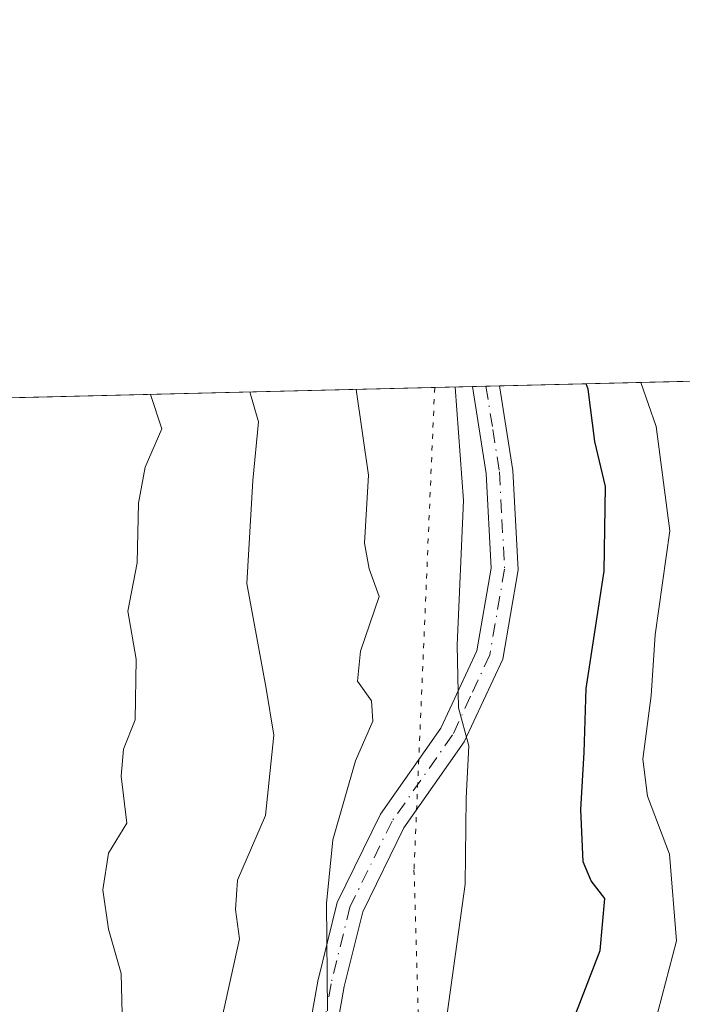
# Model space of a CAD drawing. Units: metres. Extents: x 665217 to 668680, y 4739666 to 4745420.
# Drawn here: x 667076 to 667142, y 4741965 to 4742062 of the extents above; entities that cross this region are included whole.
import ezdxf

# ---------------------------------------------------------------- set-up
doc = ezdxf.new("R2010")
doc.units = ezdxf.units.M
doc.header["$MEASUREMENT"] = 0
doc.linetypes.add('DGN Style 4', pattern=[2.6384748266838614, 1.318413404963828, -0.6592067024819142, 0.001648016756204785, -0.6592067024819142])
doc.linetypes.add('DGN Style 5', pattern=[1.1536117293433497, 0.4944050268614355, -0.6592067024819142])
for name, color, linetype, lineweight in [('Arbolado forestal CxS', 92, 'Continuous', 0), ('Camino Cxs', 7, 'Continuous', 0), ('Camino eje', 30, 'DGN Style 4', 13), ('Comarca CxS', 21, 'Continuous', 0), ('Comunidad Autónoma CxS', 142, 'Continuous', 0), ('Curva de nivel maestra', 30, 'Continuous', 30), ('Curva de nivel normal', 30, 'Continuous', 0), ('Municipio CxS', 4, 'Continuous', 0), ('Provincia CxS', 1, 'Continuous', 0), ('Vía pecuaria eje', 92, 'DGN Style 5', 0)]:
    doc.layers.add(name, color=color, linetype=linetype, lineweight=lineweight)

msp = doc.modelspace()

# ---------------------------------------------------------------- linework, layer by layer
at = {"layer": 'Arbolado forestal CxS', "color": 92, "linetype": 'Continuous', "lineweight": 0, "extrusion": (0.588709605136209, 0.01426630315108826, 0.8082187039500943), "elevation": 461002.6095511513, "flags": 128}
msp.add_lwpolyline([(4724472.420525089, -631428.3131668564), (4724472.420525089, -631506.4951552736)], dxfattribs=at)
at = {"layer": 'Arbolado forestal CxS', "color": 92, "linetype": 'Continuous', "lineweight": 0, "extrusion": (0.2692358262614415, 0.006524218492108822, 0.963052181571895), "elevation": 211277.8725881993, "flags": 128}
msp.add_lwpolyline([(4724473.060444401, -752496.4306283753), (4724473.060444401, -752712.7684839842)], dxfattribs=at)
at = {"layer": 'Arbolado forestal CxS', "color": 92, "linetype": 'Continuous', "lineweight": 0, "extrusion": (0.4514108136540255, 0.01093255366477857, 0.8922492681905531), "elevation": 353661.6223550856, "flags": 128}
msp.add_lwpolyline([(4724483.781223949, -697163.5446393641), (4724483.781223949, -697165.0583373453)], dxfattribs=at)
at = {"layer": 'Arbolado forestal CxS', "color": 92, "linetype": 'Continuous', "lineweight": 0, "extrusion": (0.2233548166507169, 0.005425489140297352, 0.9747221090887972), "elevation": 175467.9299250168, "flags": 128}
msp.add_lwpolyline([(4724427.310983137, -762141.8828183832), (4724427.310983137, -762143.2685449399)], dxfattribs=at)
at = {"layer": 'Arbolado forestal CxS', "color": 92, "linetype": 'Continuous', "lineweight": 0}
msp.add_polyline3d([(666912.7063999996, 4742020.8453, 813.1428000000016), (667186.8600000005, 4742027.488800001, 707.8466999999946), (667180.8060999997, 4742017.5089, 710.2456999999995), (667177.0531000001, 4742011.3223, 711.7422999999981), (667176.9647000004, 4742011.1733, 711.7479000000022), (667176.7178999997, 4742010.7115, 711.7366000000038), (667176.6867000004, 4742010.647500001, 711.7317999999942), (667169.6957, 4741996.1479, 709.8442000000068), (667169.5109999999, 4741995.735099999, 709.9453000000068), (667169.3262999998, 4741995.245100001, 710.0215000000027), (667169.2585000005, 4741995.035499999, 710.0402000000031), (667165.7477000002, 4741983.674100001, 710.976800000004), (667165.4596999995, 4741982.8543, 711.1912000000011), (667165.3731000006, 4741982.560699999, 711.2437000000064), (667165.2664999999, 4741982.1173, 711.233600000007), (667164.0884999996, 4741978.3049, 711.6521999999969), (667164.0044999998, 4741978.013499999, 711.6809999999969), (667163.8855, 4741977.503699999, 711.6812999999966), (667163.8705000002, 4741977.426300001, 711.6725000000006), (667162.8838999999, 4741972.1973, 710.4729999999981), (667162.3130999999, 4741969.820699999, 710.0844999999972), (667162.2736999998, 4741969.630100001, 710.0641999999935), (667161.2149, 4741963.352499999, 708.7063000000054)], dxfattribs=at)
at = {"layer": 'Camino Cxs', "color": 7, "linetype": 'Continuous', "lineweight": 0, "extrusion": (0.6653452071441592, 0.01621170695830704, 0.746359789838516), "elevation": 521312.2905741642, "flags": 128}
msp.add_lwpolyline([(4724368.707715215, -583467.5401270216), (4724368.707715214, -583471.1594290712)], dxfattribs=at)
at = {"layer": 'Camino Cxs', "color": 7, "linetype": 'Continuous', "lineweight": 0}
for points in [[(667084.1201, 4741854.470100001, 761.4734000000027), (667086.9001000002, 4741868.2401, 760.9535000000033), (667088.1700999998, 4741878.370100001, 759.5911999999954), (667090.9600999998, 4741887.780099999, 759.0598000000027), (667096.9401000004, 4741900.700099999, 757.8309000000008), (667098.3701, 4741908.1801, 759.7087999999932), (667099.8000999996, 4741918.6601, 760.2363999999943), (667101.6201, 4741929.0701, 760.4703000000009), (667103.1300999997, 4741939.360099999, 761.2914000000019), (667103.0500999996, 4741948.640100001, 765.594299999997), (667104.1700999998, 4741958.520099999, 767.7906999999979), (667105.6601, 4741966.9001, 767.6006000000052), (667107.5800999999, 4741974.710100001, 767.2088999999978), (667111.8701, 4741983.460100001, 766.0341000000044), (667117.8701, 4741992.0001, 762.8659000000043), (667121.4301000005, 4741999.670100001, 758.7418000000035), (667122.8400999998, 4742007.860099999, 762.7655999999988), (667122.3501000004, 4742017.280099999, 761.5342999999993), (667120.9899000004, 4742025.892200001, 763.9790000000066)], [(667123.6903999997, 4742025.958000001, 761.570200000002), (667125.0100999996, 4742017.5601, 758.9358999999968), (667125.5301000001, 4742007.700099999, 759.4196999999986), (667124.0100999996, 4741998.860099999, 757.8395000000019), (667120.1901000004, 4741990.6501, 762.9974999999977), (667114.1801000005, 4741982.100099999, 763.7214999999997), (667110.1101000002, 4741973.790100001, 764.845100000006), (667108.2801000001, 4741966.350099999, 764.5610000000015), (667106.8201000001, 4741958.130100001, 763.6423999999971), (667105.7301000003, 4741948.5001, 762.8870000000024), (667105.8101000005, 4741939.1801, 760.4239999999991), (667104.2600999996, 4741928.640100001, 759.887600000002), (667102.4401000004, 4741918.2501, 759.0864000000003), (667101.0100999996, 4741907.7501, 758.7639999999956), (667099.5100999996, 4741899.870100001, 757.3231999999989), (667093.4600999998, 4741886.840100001, 757.3894), (667090.8000999996, 4741877.8201, 757.8335999999982), (667089.5401, 4741867.8101, 758.7455999999949), (667086.7401000002, 4741853.950099999, 757.5773999999948)], [(667104.1700999998, 4741958.520099999, 767.7906999999979), (667105.6601, 4741966.9001, 767.6006000000052), (667107.5800999999, 4741974.710100001, 767.2088999999978), (667111.8701, 4741983.460100001, 766.0341000000044), (667117.8701, 4741992.0001, 762.8659000000043), (667121.4301000005, 4741999.670100001, 758.7418000000035), (667122.8400999998, 4742007.860099999, 762.7655999999988), (667122.3501000004, 4742017.280099999, 761.5342999999993), (667120.9901000002, 4742025.890100001, 763.977899999998), (667120.9896999998, 4742025.8926, 763.9793999999966), (667123.6903999997, 4742025.958000001, 761.570200000002), (667125.0100999996, 4742017.5601, 758.9358999999968), (667125.5301000001, 4742007.700099999, 759.4196999999986), (667124.0100999996, 4741998.860099999, 757.8395000000019), (667120.1901000004, 4741990.6501, 762.9974999999977), (667114.1801000005, 4741982.100099999, 763.7214999999997), (667110.1101000002, 4741973.790100001, 764.845100000006), (667108.2801000001, 4741966.350099999, 764.5610000000015), (667106.8201000001, 4741958.130100001, 763.6423999999971)]]:
    msp.add_polyline3d(points, dxfattribs=at)
at = {"layer": 'Camino eje', "color": 30, "linetype": 'DGN Style 4', "lineweight": 13}
msp.add_polyline3d([(667122.3400999998, 4742025.9253, 761.7835000000051), (667123.0201000003, 4742021.620100001, 759.7495999999956), (667123.6801000005, 4742017.420100001, 760.136799999993), (667123.9250999996, 4742012.710100001, 762.2020000000048), (667124.1851000005, 4742007.780099999, 761.0868000000046), (667122.7200999996, 4741999.265100001, 757.2651999999945), (667120.8101000005, 4741995.1601, 760.4091999999946), (667119.0301000001, 4741991.325099999, 762.803899999999), (667113.0251000002, 4741982.780099999, 764.354800000001), (667108.8450999996, 4741974.2501, 765.9339000000036), (667106.9700999996, 4741966.6251, 765.6073999999935), (667105.4951, 4741958.325099999, 765.7189000000071)], dxfattribs=at)
at = {"layer": 'Comarca CxS', "color": 21, "linetype": 'Continuous', "lineweight": 0, "flags": 128}
msp.add_lwpolyline([(666591.310999999, 4739698.348300001), (665272.4600012539, 4739666.399982592), (665216.8400012536, 4741979.749982569), (667199.8962000011, 4742027.804799999), (667323.5504999993, 4742030.801300001), (668623.4000012815, 4742062.299982569), (668666.3651837881, 4740312.414331975), (668680.2000012796, 4739748.949982592), (668138.0879554345, 4739735.817716227), (666646.0613113759, 4739699.67451077)], close=True, dxfattribs=at)
at = {"layer": 'Comunidad Autónoma CxS', "color": 142, "linetype": 'Continuous', "lineweight": 0, "flags": 128}
msp.add_lwpolyline([(666591.310999999, 4739698.348300001), (665272.4600012539, 4739666.399982592), (665216.8400012536, 4741979.749982569), (667199.8962000011, 4742027.804799999), (667323.5504999993, 4742030.801300001), (668623.4000012815, 4742062.299982569), (668666.3651837881, 4740312.414331975), (668680.2000012796, 4739748.949982592), (668138.0879554345, 4739735.817716227), (666646.0613113759, 4739699.67451077)], close=True, dxfattribs=at)
at = {"layer": 'Curva de nivel maestra', "color": 30, "linetype": 'Continuous', "lineweight": 30, "elevation": 750, "flags": 128}
msp.add_lwpolyline([(667129.7999999998, 4741959.920100001), (667133.6600000003, 4741969.9301), (667134.1399999997, 4741975.090100001), (667132.7599999999, 4741976.840100001), (667131.9699999997, 4741978.7301), (667131.7400000002, 4741983.920100001), (667132.0800000001, 4741989.590100001), (667132.2699999996, 4741995.920100001), (667134.0599999997, 4742007.590100001), (667134.1900000004, 4742015.970100001), (667133.1299999999, 4742020.460100001), (667132.4900000002, 4742025.640100001), (667132.2762000002, 4742026.166099999)], dxfattribs=at)
at = {"layer": 'Curva de nivel normal', "color": 30, "linetype": 'Continuous', "lineweight": 0, "flags": 128}
for points, elevation in [([(667119.2965000002, 4742025.851700001), (667120.1200000001, 4742014.590100001), (667119.4699999997, 4742000.2501), (667119.6100000005, 4741994.020099999), (667120.6399999997, 4741990.2501), (667120.3899999997, 4741985.0701), (667120.2800000003, 4741976.520099999), (667117.3399999999, 4741955.3201), (667115.8200000003, 4741949.770099999), (667114.6299999999, 4741943.590100001), (667112.7400000002, 4741936.470100001), (667111.3600000005, 4741930.780099999), (667109.1600000003, 4741923.800100001), (667108.6100000005, 4741915.2501), (667107.1699999999, 4741905.380100001), (667103.9400000004, 4741900.4101), (667099.3300000001, 4741896.040100001), (667097.9100000003, 4741891.920100001), (667094.8499999996, 4741888.2501), (667091.6399999997, 4741885.590100001), (667088.4299999997, 4741881.090100001), (667083.3600000005, 4741869.920100001), (667077.5199999996, 4741854.140100001)], 755), ([(667137.6929000001, 4742026.2974), (667139.2199999997, 4742021.920100001), (667140.5800000001, 4742011.590100001), (667139.1200000001, 4742001.2501), (667138.7400000002, 4741995.2501), (667137.9000000004, 4741988.920100001), (667138.3600000005, 4741985.2501), (667140.5599999997, 4741979.5001), (667141.2400000002, 4741970.890100001), (667138.6799999997, 4741961.1601)], 745), ([(667075.0999999996, 4741892.6801), (667077.0700000003, 4741899.0801), (667080.9800000006, 4741907.8101), (667084.8799999999, 4741915.220100001), (667088.8300000001, 4741925.220100001), (667089.8700000001, 4741929.7601), (667090.8700000001, 4741935.880100001), (667095.3600000005, 4741949.9101), (667096.2400000002, 4741963.630100001), (667097.8899999997, 4741971.090100001), (667097.4800000006, 4741974.0001), (667097.7100000001, 4741976.9301), (667100.4699999997, 4741983.340100001), (667101.3099999997, 4741991.3201), (667100.54, 4741995.920100001), (667098.6200000001, 4742006.370100001), (667099.2100000001, 4742016.590100001), (667099.7699999996, 4742022.4001), (667098.9254999999, 4742025.357999999)], 765.0000000000001), ([(667086.4199999999, 4741956.920100001), (667086.1500000004, 4741967.6501), (667084.9100000003, 4741972.040100001), (667084.3399999999, 4741975.950099999), (667084.9100000003, 4741979.590100001), (667086.7199999997, 4741982.590100001), (667086.1600000003, 4741987.2501), (667086.4000000004, 4741989.920100001), (667087.54, 4741992.8301), (667087.6500000004, 4741998.850099999), (667086.8200000003, 4742003.620100001), (667087.75, 4742008.4001), (667087.8600000005, 4742014.3301), (667088.5499999998, 4742017.9001), (667090.1799999997, 4742021.700099999), (667089.0800000001, 4742025.100099999), (667089.0658, 4742025.119100001)], 770), ([(667106.6299999999, 4741963.960100001), (667106.5300000003, 4741974.590100001), (667107.1500000004, 4741980.920100001), (667109.4000000004, 4741988.7501), (667111.1299999999, 4741992.700099999), (667110.9800000006, 4741994.720100001), (667109.6100000005, 4741996.6801), (667109.9100000003, 4741999.630100001), (667111.75, 4742005.0601), (667110.75, 4742007.800100001), (667110.2999999998, 4742010.370100001), (667110.7000000002, 4742017.100099999), (667109.4611000001, 4742025.613299999)], 760)]:
    msp.add_lwpolyline(points, dxfattribs=dict(at, elevation=elevation))
at = {"layer": 'Municipio CxS', "color": 4, "linetype": 'Continuous', "lineweight": 0, "flags": 128}
msp.add_lwpolyline([(665216.8400012536, 4741979.749982569), (667199.8962000011, 4742027.804799999), (667323.5504999993, 4742030.801300001), (668623.4000012815, 4742062.299982569), (668666.3651837881, 4740312.414331975)], dxfattribs=at)
at = {"layer": 'Provincia CxS', "color": 1, "linetype": 'Continuous', "lineweight": 0, "flags": 128}
msp.add_lwpolyline([(666591.310999999, 4739698.348300001), (665272.4600012539, 4739666.399982592), (665216.8400012536, 4741979.749982569), (667199.8962000011, 4742027.804799999), (667323.5504999993, 4742030.801300001), (668623.4000012815, 4742062.299982569), (668666.3651837881, 4740312.414331975), (668680.2000012796, 4739748.949982592), (668138.0879554345, 4739735.817716227), (666646.0613113759, 4739699.67451077)], close=True, dxfattribs=at)
at = {"layer": 'Vía pecuaria eje', "color": 92, "linetype": 'DGN Style 5', "lineweight": 0}
msp.add_polyline3d([(667117.2527000001, 4742025.802100001, 769.8714000000036), (667115.2006000001, 4741977.930000001, 762.1872000000003), (667118.1995999999, 4741874.931500001, 744.8024000000005), (667121.3605000004, 4741831.2224, 737.7666999999929), (667130.1009000001, 4741774.994999999, 727.9814000000042), (667147.1432999996, 4741675.042500001, 710.5323000000063), (667153.2062999997, 4741667.545, 708.1019999999991), (667166.0137, 4741664.751900001, 704.6108999999997), (667180.4463999999, 4741663.527799999, 699.2761000000028)], dxfattribs=at)

doc.saveas('drawing.dxf')
